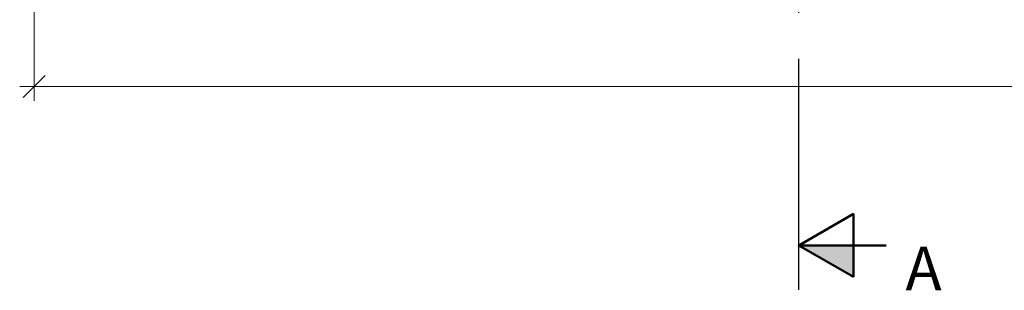
# Model space of a CAD drawing. Units: millimetres. Extents: x 4894 to 30359, y 900 to 5476.
# Drawn here: x 12567 to 13243, y 2471 to 2657 of the extents above; entities that cross this region are included whole.
import ezdxf
from ezdxf.enums import TextEntityAlignment as Align

# ---------------------------------------------------------------- set-up
doc = ezdxf.new("R2010")
doc.units = ezdxf.units.MM
doc.linetypes.add('MITTE', pattern=[50.8, 31.75, -6.35, 6.35, -6.35])
for name, color, linetype, lineweight in [('Aluminium-AM_0 @ 5', 40, 'Continuous', 35), ('AM_5', 254, 'Continuous', 20), ('Schnittsymbole', 10, 'Continuous', 50)]:
    doc.layers.add(name, color=color, linetype=linetype, lineweight=lineweight)
doc.layers.add('Schnittslinie', color=1, linetype='MITTE')
doc.styles.add('NORM', font='simplex.shx')
doc.dimstyles.new('AM_DIN$0', dxfattribs={"dimtxt": 3.5, "dimasz": 3, "dimexe": 2, "dimexo": 0, "dimgap": 1.5, "dimtad": 1, "dimdsep": 46, "dimtxsty": 'Standard', "dimblk": 'OBLIQUE', "dimcen": 0, "dimdle": 2, "dimclrd": 256, "dimclre": 256, "dimclrt": 10, "dimazin": 2, "dimtp": 0.1, "dimtm": 0.1, "dimtfac": 0.71, "dimtix": 1, "dimtmove": 1, "dimatfit": 3, "dimfxl": 1, "dimlwd": -1, "dimlwe": -1, "dimarcsym": 0})

# ---------------------------------------------------------------- blocks, each defined once
blk = doc.blocks.new('_Oblique')
at = {"color": 10, "linetype": 'ByBlock', "lineweight": -2}
blk.add_lwpolyline([(-0.5, -0.5), (0.5, 0.5)], dxfattribs=at)
blk = doc.blocks.new('*D650')
at = {"layer": 'AM_5', "transparency": 16777216}
for p, q in [((12577.37, 2802.87), (12577.37, 2601.19)), ((15167.33, 2802.87), (15167.33, 2601.19)), ((12567.37, 2611.19), (15177.33, 2611.19))]:
    blk.add_line(p, q, dxfattribs=at)
at = {"layer": 'Defpoints', "color": 0, "transparency": 16777216}
for p in [(12577.37, 2802.87), (15167.33, 2802.87), (15167.33, 2611.19)]:
    blk.add_point(p, dxfattribs=at)
at = {"layer": 'AM_5', "transparency": 16777216, "xscale": 15, "yscale": 15, "zscale": 15, "rotation": 180}
blk.add_blockref('_Oblique', (12577.37, 2611.19), dxfattribs=at)
at = {"layer": 'AM_5', "transparency": 16777216, "xscale": 15, "yscale": 15, "zscale": 15}
blk.add_blockref('_Oblique', (15167.33, 2611.19), dxfattribs=at)
at = {"layer": 'AM_5', "color": 10, "transparency": 16777216, "insert": (13847.05, 2643.69), "char_height": 17.5, "attachment_point": 5}
blk.add_mtext('2590', dxfattribs=at)
blk = doc.blocks.new('*U717')
at = {"layer": 'Schnittsymbole'}
blk.add_hatch(color=256, dxfattribs=at).paths.add_polyline_path([(0, -514.56), (7.5, -518.89), (7.5, -514.56)])
at = {"layer": 'Schnittslinie'}
blk.add_lwpolyline([(0, -520.66), (0, 33.99)], dxfattribs=at)
at = {"layer": 'Schnittsymbole'}
for points in [[(7.5, -514.56), (7.5, -510.23), (0, -514.56), (7.5, -514.56)], [(0, -514.56), (12, -514.56)]]:
    blk.add_lwpolyline(points, dxfattribs=at)
blk.add_lwpolyline([(7.5, -518.89), (0, -514.56), (7.5, -510.23)], close=True, dxfattribs=at)
at = {"layer": 'Schnittsymbole', "style": 'NORM'}
blk.add_attdef('SCHNITT1', (14.65, 27.92), '', height=6, dxfattribs=at)
blk.add_attdef('SCHNITT2', text='', height=6, dxfattribs=at).set_placement((14.65, -514.72), align=Align.TOP_LEFT)

msp = doc.modelspace()

# ---------------------------------------------------------------- block references
at = {"layer": 'Aluminium-AM_0 @ 5'}
ref = msp.add_blockref('*U717', (13102.31, 5074.67), dxfattribs=dict(at, xscale=5, yscale=5, zscale=5))
ref.add_attrib('SCHNITT2', 'A', dxfattribs={"layer": 'Schnittsymbole', "height": 30, "style": 'NORM'}).set_placement((13175.59, 2501.05), align=Align.TOP_LEFT)

# ---------------------------------------------------------------- dimensions: what is measured, and where the dimension line sits
at = {"layer": 'AM_5'}
dim = msp.add_linear_dim(base=(15167.33, 2611.19), p1=(12577.37, 2802.87), p2=(15167.33, 2802.87), dimstyle='AM_DIN$0', override={"dimscale": 5, "dimdec": 1}, dxfattribs=at)
dim.commit()
dim.dimension.update_dxf_attribs({"geometry": '*D650', "text_midpoint": (13847.05, 2627.44), "dimtype": 160})

doc.saveas('drawing.dxf')
